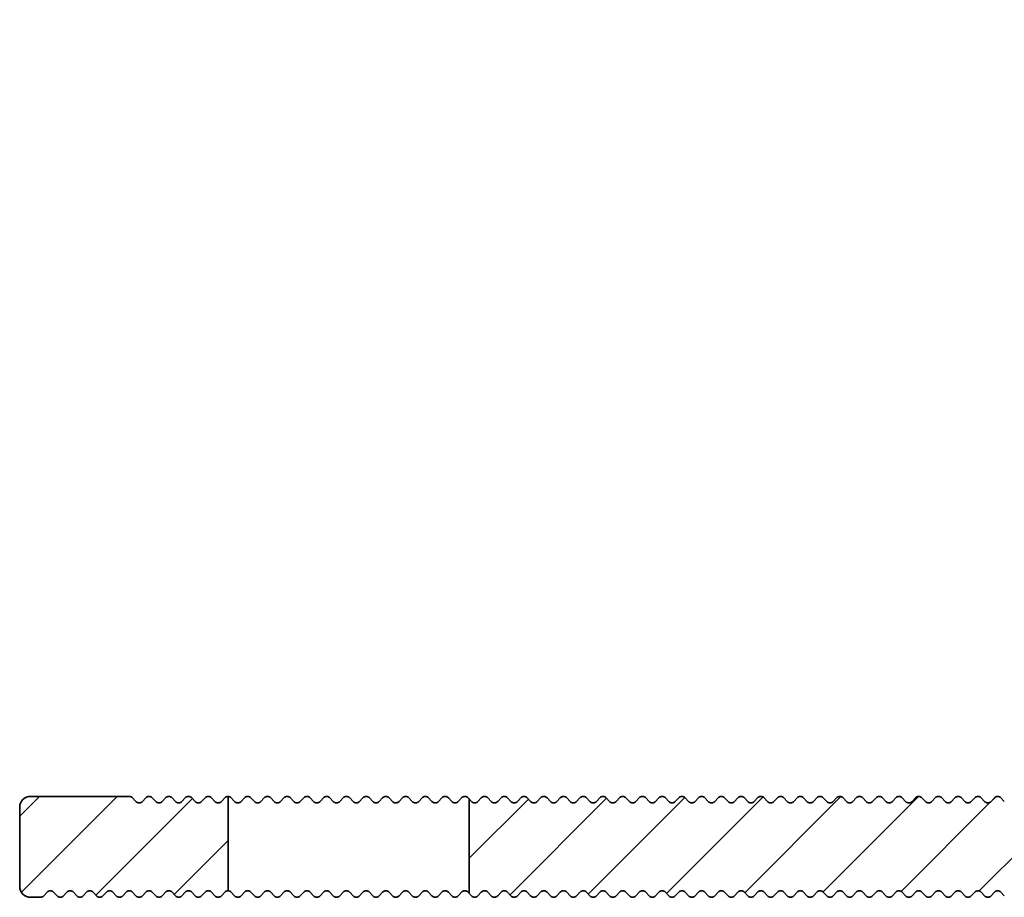
# Model space of a CAD drawing. Units: millimetres. Extents: x -234 to 592, y -60 to 940.
# Drawn here: x 82 to 127, y 260 to 300 of the extents above; entities that cross this region are included whole.
import ezdxf

# ---------------------------------------------------------------- set-up
doc = ezdxf.new("R2010")
doc.units = ezdxf.units.MM
doc.layers.add('AM_8', color=1, linetype='Continuous', lineweight=25)
doc.layers.add('GEO', color=4, linetype='Continuous', lineweight=35)

# ---------------------------------------------------------------- blocks, each defined once
blk = doc.blocks.new('FSX 75-40 - Trägerprofil')
at = {"layer": 'AM_8'}
h = blk.add_hatch(dxfattribs=at)
h.set_pattern_fill('_U', color=256, scale=2.5, angle=45, style=0, pattern_type=0)
h.set_pattern_definition([(45, (26, -256.6599), (-1.767767, 1.767767), [])])
edge = h.paths.add_edge_path()
edge.add_line((-7.165, -12.821), (-12, -12.821))
edge.add_arc((-12, -13.321), 0.5, 90, 180)
edge.add_line((-12.5, -13.321), (-12.5, -16.071))
edge.add_arc((-12, -16.071), 0.5, 180, 270)
edge.add_line((-12, -16.571), (-2.5, -16.571))
edge.add_arc((-2.5, -17.071), 0.5, 0, 90, ccw=False)
edge.add_line((-2, -17.071), (-2, -26.4))
edge.add_arc((-2.5, -26.4), 0.5, -90, 0, ccw=False)
edge.add_line((-2.5, -26.9), (-12.5, -26.9))
edge.add_arc((-12.5, -27.1), 0.2, 90, 137.6662)
edge.add_line((-12.648, -26.965), (-12.802, -27.135))
edge.add_arc((-12.95, -27), 0.2, 270, 317.6662, ccw=False)
edge.add_line((-12.95, -27.2), (-27.95, -27.2))
edge.add_arc((-27.95, -27), 0.2, 222.3338, 270, ccw=False)
edge.add_line((-28.098, -27.135), (-28.252, -26.965))
edge.add_arc((-28.4, -27.1), 0.2, 42.3338, 137.6662)
edge.add_line((-28.548, -26.965), (-28.702, -27.135))
edge.add_arc((-28.85, -27), 0.2, 222.3338, 317.6662, ccw=False)
edge.add_line((-28.998, -27.135), (-29.152, -26.965))
edge.add_arc((-29.3, -27.1), 0.2, 42.3338, 137.6662)
edge.add_line((-29.448, -26.965), (-29.602, -27.135))
edge.add_arc((-29.75, -27), 0.2, 222.3338, 317.6662, ccw=False)
edge.add_line((-29.898, -27.135), (-30.052, -26.965))
edge.add_arc((-30.2, -27.1), 0.2, 42.3338, 137.6662)
edge.add_line((-30.348, -26.965), (-30.502, -27.135))
edge.add_arc((-30.65, -27), 0.2, 222.3338, 317.6662, ccw=False)
edge.add_line((-30.798, -27.135), (-30.952, -26.965))
edge.add_arc((-31.1, -27.1), 0.2, 42.3338, 137.6662)
edge.add_line((-31.248, -26.965), (-31.402, -27.135))
edge.add_arc((-31.55, -27), 0.2, 222.3338, 317.6662, ccw=False)
edge.add_line((-31.698, -27.135), (-31.852, -26.965))
edge.add_arc((-32, -27.1), 0.2, 42.3338, 137.6662)
edge.add_line((-32.148, -26.965), (-32.302, -27.135))
edge.add_arc((-32.45, -27), 0.2, 222.3338, 317.6662, ccw=False)
edge.add_line((-32.598, -27.135), (-32.752, -26.965))
edge.add_arc((-32.9, -27.1), 0.2, 42.3338, 137.6662)
edge.add_line((-33.048, -26.965), (-33.202, -27.135))
edge.add_arc((-33.35, -27), 0.2, 222.3338, 317.6662, ccw=False)
edge.add_line((-33.498, -27.135), (-33.652, -26.965))
edge.add_arc((-33.8, -27.1), 0.2, 42.3338, 137.6662)
edge.add_line((-33.948, -26.965), (-34.102, -27.135))
edge.add_arc((-34.25, -27), 0.2, 222.3338, 317.6662, ccw=False)
edge.add_line((-34.398, -27.135), (-34.552, -26.965))
edge.add_arc((-34.7, -27.1), 0.2, 42.3338, 137.6662)
edge.add_line((-34.848, -26.965), (-35.002, -27.135))
edge.add_arc((-35.15, -27), 0.2, 222.3338, 317.6662, ccw=False)
edge.add_line((-35.298, -27.135), (-35.452, -26.965))
edge.add_arc((-35.6, -27.1), 0.2, 42.3338, 137.6662)
edge.add_line((-35.748, -26.965), (-35.902, -27.135))
edge.add_arc((-36.05, -27), 0.2, 222.3338, 317.6662, ccw=False)
edge.add_line((-36.198, -27.135), (-36.352, -26.965))
edge.add_arc((-36.5, -27.1), 0.2, 42.3338, 137.6662)
edge.add_line((-36.648, -26.965), (-36.802, -27.135))
edge.add_arc((-36.95, -27), 0.2, 222.3338, 317.6662, ccw=False)
edge.add_line((-37.098, -27.135), (-37.252, -26.965))
edge.add_arc((-37.4, -27.1), 0.2, 42.3338, 137.6662)
edge.add_line((-37.548, -26.965), (-37.702, -27.135))
edge.add_arc((-37.85, -27), 0.2, 222.3338, 317.6662, ccw=False)
edge.add_line((-37.998, -27.135), (-38.152, -26.965))
edge.add_arc((-38.3, -27.1), 0.2, 42.3338, 137.6662)
edge.add_line((-38.448, -26.965), (-38.602, -27.135))
edge.add_arc((-38.75, -27), 0.2, 222.3338, 317.6662, ccw=False)
edge.add_line((-38.898, -27.135), (-39.052, -26.965))
edge.add_arc((-39.2, -27.1), 0.2, 42.3338, 137.6662)
edge.add_line((-39.348, -26.965), (-39.502, -27.135))
edge.add_arc((-39.65, -27), 0.2, 222.3338, 317.6662, ccw=False)
edge.add_line((-39.798, -27.135), (-39.952, -26.965))
edge.add_arc((-40.1, -27.1), 0.2, 42.3338, 137.6662)
edge.add_line((-40.248, -26.965), (-40.402, -27.135))
edge.add_arc((-40.55, -27), 0.2, 222.3338, 317.6662, ccw=False)
edge.add_line((-40.698, -27.135), (-40.852, -26.965))
edge.add_arc((-41, -27.1), 0.2, 42.3338, 137.6662)
edge.add_line((-41.148, -26.965), (-41.302, -27.135))
edge.add_arc((-41.45, -27), 0.2, 222.3338, 317.6662, ccw=False)
edge.add_line((-41.598, -27.135), (-41.752, -26.965))
edge.add_arc((-41.9, -27.1), 0.2, 42.3338, 137.6662)
edge.add_line((-42.048, -26.965), (-42.202, -27.135))
edge.add_arc((-42.35, -27), 0.2, 222.3338, 317.6662, ccw=False)
edge.add_line((-42.498, -27.135), (-42.652, -26.965))
edge.add_arc((-42.8, -27.1), 0.2, 42.3338, 137.6662)
edge.add_line((-42.948, -26.965), (-43.102, -27.135))
edge.add_arc((-43.25, -27), 0.2, 222.3338, 317.6662, ccw=False)
edge.add_line((-43.398, -27.135), (-43.552, -26.965))
edge.add_arc((-43.7, -27.1), 0.2, 42.3338, 137.6662)
edge.add_line((-43.848, -26.965), (-44.002, -27.135))
edge.add_arc((-44.15, -27), 0.2, 222.3338, 317.6662, ccw=False)
edge.add_line((-44.298, -27.135), (-44.452, -26.965))
edge.add_arc((-44.6, -27.1), 0.2, 42.3338, 137.6662)
edge.add_line((-44.748, -26.965), (-44.902, -27.135))
edge.add_arc((-45.05, -27), 0.2, 222.3338, 317.6662, ccw=False)
edge.add_line((-45.198, -27.135), (-45.352, -26.965))
edge.add_arc((-45.5, -27.1), 0.2, 42.3338, 137.6662)
edge.add_line((-45.648, -26.965), (-45.802, -27.135))
edge.add_arc((-45.95, -27), 0.2, 222.3338, 317.6662, ccw=False)
edge.add_line((-46.098, -27.135), (-46.252, -26.965))
edge.add_arc((-46.4, -27.1), 0.2, 42.3338, 137.6662)
edge.add_line((-46.548, -26.965), (-46.702, -27.135))
edge.add_arc((-46.85, -27), 0.2, 222.3338, 317.6662, ccw=False)
edge.add_line((-46.998, -27.135), (-47.152, -26.965))
edge.add_arc((-47.3, -27.1), 0.2, 42.3338, 137.6662)
edge.add_line((-47.448, -26.965), (-47.602, -27.135))
edge.add_arc((-47.75, -27), 0.2, 222.3338, 317.6662, ccw=False)
edge.add_line((-47.898, -27.135), (-48.052, -26.965))
edge.add_arc((-48.2, -27.1), 0.2, 42.3338, 137.6662)
edge.add_line((-48.348, -26.965), (-48.502, -27.135))
edge.add_arc((-48.65, -27), 0.2, 222.3338, 317.6662, ccw=False)
edge.add_line((-48.798, -27.135), (-48.952, -26.965))
edge.add_arc((-49.1, -27.1), 0.2, 42.3338, 137.6662)
edge.add_line((-49.248, -26.965), (-49.402, -27.135))
edge.add_arc((-49.55, -27), 0.2, 222.3338, 317.6662, ccw=False)
edge.add_line((-49.698, -27.135), (-49.852, -26.965))
edge.add_arc((-50, -27.1), 0.2, 42.3338, 137.6662)
edge.add_line((-50.148, -26.965), (-50.302, -27.135))
edge.add_arc((-50.45, -27), 0.2, 222.3338, 317.6662, ccw=False)
edge.add_line((-50.598, -27.135), (-50.752, -26.965))
edge.add_arc((-50.9, -27.1), 0.2, 42.3338, 137.6662)
edge.add_line((-51.048, -26.965), (-51.202, -27.135))
edge.add_arc((-51.35, -27), 0.2, 222.3338, 317.6662, ccw=False)
edge.add_line((-51.498, -27.135), (-51.652, -26.965))
edge.add_arc((-51.8, -27.1), 0.2, 42.3338, 137.6662)
edge.add_line((-51.948, -26.965), (-52.102, -27.135))
edge.add_arc((-52.25, -27), 0.2, 222.3338, 317.6662, ccw=False)
edge.add_line((-52.398, -27.135), (-52.5, -27.023))
edge.add_line((-52.5, -27.023), (-52.5, -31.323))
edge.add_line((-52.5, -31.323), (-52.398, -31.435))
edge.add_arc((-52.25, -31.3), 0.2, 222.3338, 317.6662)
edge.add_line((-52.102, -31.435), (-51.948, -31.265))
edge.add_arc((-51.8, -31.4), 0.2, 42.3338, 137.6662, ccw=False)
edge.add_line((-51.652, -31.265), (-51.498, -31.435))
edge.add_arc((-51.35, -31.3), 0.2, 222.3338, 317.6662)
edge.add_line((-51.202, -31.435), (-51.048, -31.265))
edge.add_arc((-50.9, -31.4), 0.2, 42.3338, 137.6662, ccw=False)
edge.add_line((-50.752, -31.265), (-50.598, -31.435))
edge.add_arc((-50.45, -31.3), 0.2, 222.3338, 317.6662)
edge.add_line((-50.302, -31.435), (-50.148, -31.265))
edge.add_arc((-50, -31.4), 0.2, 42.3338, 137.6662, ccw=False)
edge.add_line((-49.852, -31.265), (-49.698, -31.435))
edge.add_arc((-49.55, -31.3), 0.2, 222.3338, 317.6662)
edge.add_line((-49.402, -31.435), (-49.248, -31.265))
edge.add_arc((-49.1, -31.4), 0.2, 42.3338, 137.6662, ccw=False)
edge.add_line((-48.952, -31.265), (-48.798, -31.435))
edge.add_arc((-48.65, -31.3), 0.2, 222.3338, 317.6662)
edge.add_line((-48.502, -31.435), (-48.348, -31.265))
edge.add_arc((-48.2, -31.4), 0.2, 42.3338, 137.6662, ccw=False)
edge.add_line((-48.052, -31.265), (-47.898, -31.435))
edge.add_arc((-47.75, -31.3), 0.2, 222.3338, 317.6662)
edge.add_line((-47.602, -31.435), (-47.448, -31.265))
edge.add_arc((-47.3, -31.4), 0.2, 42.3338, 137.6662, ccw=False)
edge.add_line((-47.152, -31.265), (-46.998, -31.435))
edge.add_arc((-46.85, -31.3), 0.2, 222.3338, 317.6662)
edge.add_line((-46.702, -31.435), (-46.548, -31.265))
edge.add_arc((-46.4, -31.4), 0.2, 42.3338, 137.6662, ccw=False)
edge.add_line((-46.252, -31.265), (-46.098, -31.435))
edge.add_arc((-45.95, -31.3), 0.2, 222.3338, 317.6662)
edge.add_line((-45.802, -31.435), (-45.648, -31.265))
edge.add_arc((-45.5, -31.4), 0.2, 42.3338, 137.6662, ccw=False)
edge.add_line((-45.352, -31.265), (-45.198, -31.435))
edge.add_arc((-45.05, -31.3), 0.2, 222.3338, 317.6662)
edge.add_line((-44.902, -31.435), (-44.748, -31.265))
edge.add_arc((-44.6, -31.4), 0.2, 42.3338, 137.6662, ccw=False)
edge.add_line((-44.452, -31.265), (-44.298, -31.435))
edge.add_arc((-44.15, -31.3), 0.2, 222.3338, 317.6662)
edge.add_line((-44.002, -31.435), (-43.848, -31.265))
edge.add_arc((-43.7, -31.4), 0.2, 42.3338, 137.6662, ccw=False)
edge.add_line((-43.552, -31.265), (-43.398, -31.435))
edge.add_arc((-43.25, -31.3), 0.2, 222.3338, 317.6662)
edge.add_line((-43.102, -31.435), (-42.948, -31.265))
edge.add_arc((-42.8, -31.4), 0.2, 42.3338, 137.6662, ccw=False)
edge.add_line((-42.652, -31.265), (-42.498, -31.435))
edge.add_arc((-42.35, -31.3), 0.2, 222.3338, 317.6662)
edge.add_line((-42.202, -31.435), (-42.048, -31.265))
edge.add_arc((-41.9, -31.4), 0.2, 42.3338, 137.6662, ccw=False)
edge.add_line((-41.752, -31.265), (-41.598, -31.435))
edge.add_arc((-41.45, -31.3), 0.2, 222.3338, 317.6662)
edge.add_line((-41.302, -31.435), (-41.148, -31.265))
edge.add_arc((-41, -31.4), 0.2, 42.3338, 137.6662, ccw=False)
edge.add_line((-40.852, -31.265), (-40.698, -31.435))
edge.add_arc((-40.55, -31.3), 0.2, 222.3338, 317.6662)
edge.add_line((-40.402, -31.435), (-40.248, -31.265))
edge.add_arc((-40.1, -31.4), 0.2, 42.3338, 137.6662, ccw=False)
edge.add_line((-39.952, -31.265), (-39.798, -31.435))
edge.add_arc((-39.65, -31.3), 0.2, 222.3338, 317.6662)
edge.add_line((-39.502, -31.435), (-39.348, -31.265))
edge.add_arc((-39.2, -31.4), 0.2, 42.3338, 137.6662, ccw=False)
edge.add_line((-39.052, -31.265), (-38.898, -31.435))
edge.add_arc((-38.75, -31.3), 0.2, 222.3338, 317.6662)
edge.add_line((-38.602, -31.435), (-38.448, -31.265))
edge.add_arc((-38.3, -31.4), 0.2, 42.3338, 137.6662, ccw=False)
edge.add_line((-38.152, -31.265), (-37.998, -31.435))
edge.add_arc((-37.85, -31.3), 0.2, 222.3338, 317.6662)
edge.add_line((-37.702, -31.435), (-37.548, -31.265))
edge.add_arc((-37.4, -31.4), 0.2, 42.3338, 137.6662, ccw=False)
edge.add_line((-37.252, -31.265), (-37.098, -31.435))
edge.add_arc((-36.95, -31.3), 0.2, 222.3338, 317.6662)
edge.add_line((-36.802, -31.435), (-36.648, -31.265))
edge.add_arc((-36.5, -31.4), 0.2, 42.3338, 137.6662, ccw=False)
edge.add_line((-36.352, -31.265), (-36.198, -31.435))
edge.add_arc((-36.05, -31.3), 0.2, 222.3338, 317.6662)
edge.add_line((-35.902, -31.435), (-35.748, -31.265))
edge.add_arc((-35.6, -31.4), 0.2, 42.3338, 137.6662, ccw=False)
edge.add_line((-35.452, -31.265), (-35.298, -31.435))
edge.add_arc((-35.15, -31.3), 0.2, 222.3338, 317.6662)
edge.add_line((-35.002, -31.435), (-34.848, -31.265))
edge.add_arc((-34.7, -31.4), 0.2, 42.3338, 137.6662, ccw=False)
edge.add_line((-34.552, -31.265), (-34.398, -31.435))
edge.add_arc((-34.25, -31.3), 0.2, 222.3338, 317.6662)
edge.add_line((-34.102, -31.435), (-33.948, -31.265))
edge.add_arc((-33.8, -31.4), 0.2, 42.3338, 137.6662, ccw=False)
edge.add_line((-33.652, -31.265), (-33.498, -31.435))
edge.add_arc((-33.35, -31.3), 0.2, 222.3338, 317.6662)
edge.add_line((-33.202, -31.435), (-33.048, -31.265))
edge.add_arc((-32.9, -31.4), 0.2, 42.3338, 137.6662, ccw=False)
edge.add_line((-32.752, -31.265), (-32.598, -31.435))
edge.add_arc((-32.45, -31.3), 0.2, 222.3338, 317.6662)
edge.add_line((-32.302, -31.435), (-32.148, -31.265))
edge.add_arc((-32, -31.4), 0.2, 42.3338, 137.6662, ccw=False)
edge.add_line((-31.852, -31.265), (-31.698, -31.435))
edge.add_arc((-31.55, -31.3), 0.2, 222.3338, 317.6662)
edge.add_line((-31.402, -31.435), (-31.248, -31.265))
edge.add_arc((-31.1, -31.4), 0.2, 42.3338, 137.6662, ccw=False)
edge.add_line((-30.952, -31.265), (-30.798, -31.435))
edge.add_arc((-30.65, -31.3), 0.2, 222.3338, 317.6662)
edge.add_line((-30.502, -31.435), (-30.348, -31.265))
edge.add_arc((-30.2, -31.4), 0.2, 42.3338, 137.6662, ccw=False)
edge.add_line((-30.052, -31.265), (-29.898, -31.435))
edge.add_arc((-29.75, -31.3), 0.2, 222.3338, 317.6662)
edge.add_line((-29.602, -31.435), (-29.448, -31.265))
edge.add_arc((-29.3, -31.4), 0.2, 42.3338, 137.6662, ccw=False)
edge.add_line((-29.152, -31.265), (-28.998, -31.435))
edge.add_arc((-28.85, -31.3), 0.2, 222.3338, 317.6662)
edge.add_line((-28.702, -31.435), (-28.548, -31.265))
edge.add_arc((-28.4, -31.4), 0.2, 42.3338, 137.6662, ccw=False)
edge.add_line((-28.252, -31.265), (-28.098, -31.435))
edge.add_arc((-27.95, -31.3), 0.2, 222.3338, 317.6662)
edge.add_line((-27.802, -31.435), (-27.648, -31.265))
edge.add_arc((-27.5, -31.4), 0.2, 42.3338, 137.6662, ccw=False)
edge.add_line((-27.352, -31.265), (-27.198, -31.435))
edge.add_arc((-27.05, -31.3), 0.2, 222.3338, 317.6662)
edge.add_line((-26.902, -31.435), (-26.748, -31.265))
edge.add_arc((-26.6, -31.4), 0.2, 42.3338, 137.6662, ccw=False)
edge.add_line((-26.452, -31.265), (-26.298, -31.435))
edge.add_arc((-26.15, -31.3), 0.2, 222.3338, 317.6662)
edge.add_line((-26.002, -31.435), (-25.848, -31.265))
edge.add_arc((-25.7, -31.4), 0.2, 42.3338, 137.6662, ccw=False)
edge.add_line((-25.552, -31.265), (-25.398, -31.435))
edge.add_arc((-25.25, -31.3), 0.2, 222.3338, 317.6662)
edge.add_line((-25.102, -31.435), (-24.948, -31.265))
edge.add_arc((-24.8, -31.4), 0.2, 42.3338, 137.6662, ccw=False)
edge.add_line((-24.652, -31.265), (-24.498, -31.435))
edge.add_arc((-24.35, -31.3), 0.2, 222.3338, 317.6662)
edge.add_line((-24.202, -31.435), (-24.048, -31.265))
edge.add_arc((-23.9, -31.4), 0.2, 42.3338, 137.6662, ccw=False)
edge.add_line((-23.752, -31.265), (-23.598, -31.435))
edge.add_arc((-23.45, -31.3), 0.2, 222.3338, 317.6662)
edge.add_line((-23.302, -31.435), (-23.148, -31.265))
edge.add_arc((-23, -31.4), 0.2, 42.3338, 137.6662, ccw=False)
edge.add_line((-22.852, -31.265), (-22.698, -31.435))
edge.add_arc((-22.55, -31.3), 0.2, 222.3338, 317.6662)
edge.add_line((-22.402, -31.435), (-22.248, -31.265))
edge.add_arc((-22.1, -31.4), 0.2, 42.3338, 137.6662, ccw=False)
edge.add_line((-21.952, -31.265), (-21.798, -31.435))
edge.add_arc((-21.65, -31.3), 0.2, 222.3338, 317.6662)
edge.add_line((-21.502, -31.435), (-21.348, -31.265))
edge.add_arc((-21.2, -31.4), 0.2, 42.3338, 137.6662, ccw=False)
edge.add_line((-21.052, -31.265), (-20.898, -31.435))
edge.add_arc((-20.75, -31.3), 0.2, 222.3338, 317.6662)
edge.add_line((-20.602, -31.435), (-20.448, -31.265))
edge.add_arc((-20.3, -31.4), 0.2, 42.3338, 137.6662, ccw=False)
edge.add_line((-20.152, -31.265), (-19.998, -31.435))
edge.add_arc((-19.85, -31.3), 0.2, 222.3338, 317.6662)
edge.add_line((-19.702, -31.435), (-19.548, -31.265))
edge.add_arc((-19.4, -31.4), 0.2, 42.3338, 137.6662, ccw=False)
edge.add_line((-19.252, -31.265), (-19.098, -31.435))
edge.add_arc((-18.95, -31.3), 0.2, 222.3338, 317.6662)
edge.add_line((-18.802, -31.435), (-18.648, -31.265))
edge.add_arc((-18.5, -31.4), 0.2, 42.3338, 137.6662, ccw=False)
edge.add_line((-18.352, -31.265), (-18.198, -31.435))
edge.add_arc((-18.05, -31.3), 0.2, 222.3338, 317.6662)
edge.add_line((-17.902, -31.435), (-17.748, -31.265))
edge.add_arc((-17.6, -31.4), 0.2, 42.3338, 137.6662, ccw=False)
edge.add_line((-17.452, -31.265), (-17.298, -31.435))
edge.add_arc((-17.15, -31.3), 0.2, 222.3338, 317.6662)
edge.add_line((-17.002, -31.435), (-16.848, -31.265))
edge.add_arc((-16.7, -31.4), 0.2, 42.3338, 137.6662, ccw=False)
edge.add_line((-16.552, -31.265), (-16.398, -31.435))
edge.add_arc((-16.25, -31.3), 0.2, 222.3338, 317.6662)
edge.add_line((-16.102, -31.435), (-15.948, -31.265))
edge.add_arc((-15.8, -31.4), 0.2, 42.3338, 137.6662, ccw=False)
edge.add_line((-15.652, -31.265), (-15.498, -31.435))
edge.add_arc((-15.35, -31.3), 0.2, 222.3338, 317.6662)
edge.add_line((-15.202, -31.435), (-15.048, -31.265))
edge.add_arc((-14.9, -31.4), 0.2, 42.3338, 137.6662, ccw=False)
edge.add_line((-14.752, -31.265), (-14.598, -31.435))
edge.add_arc((-14.45, -31.3), 0.2, 222.3338, 317.6662)
edge.add_line((-14.302, -31.435), (-14.148, -31.265))
edge.add_arc((-14, -31.4), 0.2, 42.3338, 137.6662, ccw=False)
edge.add_line((-13.852, -31.265), (-13.698, -31.435))
edge.add_arc((-13.55, -31.3), 0.2, 222.3338, 317.6662)
edge.add_line((-13.402, -31.435), (-13.248, -31.265))
edge.add_arc((-13.1, -31.4), 0.2, 42.3338, 137.6662, ccw=False)
edge.add_line((-12.952, -31.265), (-12.798, -31.435))
edge.add_arc((-12.65, -31.3), 0.2, 222.3338, 317.6662)
edge.add_line((-12.502, -31.435), (-12.348, -31.265))
edge.add_arc((-12.2, -31.4), 0.2, 42.3338, 137.6662, ccw=False)
edge.add_line((-12.052, -31.265), (-11.898, -31.435))
edge.add_arc((-11.75, -31.3), 0.2, 222.3338, 317.6662)
edge.add_line((-11.602, -31.435), (-11.448, -31.265))
edge.add_arc((-11.3, -31.4), 0.2, 42.3338, 137.6662, ccw=False)
edge.add_line((-11.152, -31.265), (-10.998, -31.435))
edge.add_arc((-10.85, -31.3), 0.2, 222.3338, 317.6662)
edge.add_line((-10.702, -31.435), (-10.548, -31.265))
edge.add_arc((-10.4, -31.4), 0.2, 42.3338, 137.6662, ccw=False)
edge.add_line((-10.252, -31.265), (-10.098, -31.435))
edge.add_arc((-9.95, -31.3), 0.2, 222.3338, 317.6662)
edge.add_line((-9.802, -31.435), (-9.648, -31.265))
edge.add_arc((-9.5, -31.4), 0.2, 42.3338, 137.6662, ccw=False)
edge.add_line((-9.352, -31.265), (-9.198, -31.435))
edge.add_arc((-9.05, -31.3), 0.2, 222.3338, 317.6662)
edge.add_line((-8.902, -31.435), (-8.748, -31.265))
edge.add_arc((-8.6, -31.4), 0.2, 42.3338, 137.6662, ccw=False)
edge.add_line((-8.452, -31.265), (-8.298, -31.435))
edge.add_arc((-8.15, -31.3), 0.2, 222.3338, 317.6662)
edge.add_line((-8.002, -31.435), (-7.848, -31.265))
edge.add_arc((-7.7, -31.4), 0.2, 42.3338, 137.6662, ccw=False)
edge.add_line((-7.552, -31.265), (-7.398, -31.435))
edge.add_arc((-7.25, -31.3), 0.2, 222.3338, 317.6662)
edge.add_line((-7.102, -31.435), (-6.948, -31.265))
edge.add_arc((-6.8, -31.4), 0.2, 42.3338, 137.6662, ccw=False)
edge.add_line((-6.652, -31.265), (-6.498, -31.435))
edge.add_arc((-6.35, -31.3), 0.2, 222.3338, 317.6662)
edge.add_line((-6.202, -31.435), (-6.048, -31.265))
edge.add_arc((-5.9, -31.4), 0.2, 42.3338, 137.6662, ccw=False)
edge.add_line((-5.752, -31.265), (-5.598, -31.435))
edge.add_arc((-5.45, -31.3), 0.2, 222.3338, 317.6662)
edge.add_line((-5.302, -31.435), (-5.148, -31.265))
edge.add_arc((-5, -31.4), 0.2, 42.3338, 137.6662, ccw=False)
edge.add_line((-4.852, -31.265), (-4.698, -31.435))
edge.add_arc((-4.55, -31.3), 0.2, 222.3338, 317.6662)
edge.add_line((-4.402, -31.435), (-4.248, -31.265))
edge.add_arc((-4.1, -31.4), 0.2, 42.3338, 137.6662, ccw=False)
edge.add_line((-3.952, -31.265), (-3.798, -31.435))
edge.add_arc((-3.65, -31.3), 0.2, 222.3338, 317.6662)
edge.add_line((-3.502, -31.435), (-3.348, -31.265))
edge.add_arc((-3.2, -31.4), 0.2, 42.3338, 137.6662, ccw=False)
edge.add_line((-3.052, -31.265), (-2.898, -31.435))
edge.add_arc((-2.75, -31.3), 0.2, 222.3338, 317.6662)
edge.add_line((-2.602, -31.435), (-2.448, -31.265))
edge.add_arc((-2.3, -31.4), 0.2, 42.3338, 137.6662, ccw=False)
edge.add_line((-2.152, -31.265), (-1.998, -31.435))
edge.add_arc((-1.85, -31.3), 0.2, 222.3338, 317.6662)
edge.add_line((-1.702, -31.435), (-1.548, -31.265))
edge.add_arc((-1.4, -31.4), 0.2, 42.3338, 137.6662, ccw=False)
edge.add_line((-1.252, -31.265), (-1.098, -31.435))
edge.add_arc((-0.95, -31.3), 0.2, 222.3338, 317.6662)
edge.add_line((-0.802, -31.435), (-0.648, -31.265))
edge.add_arc((-0.5, -31.4), 0.2, 42.3338, 137.6662, ccw=False)
edge.add_line((-0.352, -31.265), (-0.198, -31.435))
edge.add_arc((-0.05, -31.3), 0.2, 222.3338, 317.6662)
edge.add_line((0.098, -31.435), (0.252, -31.265))
edge.add_arc((0.4, -31.4), 0.2, 42.3338, 137.6662, ccw=False)
edge.add_line((0.548, -31.265), (0.702, -31.435))
edge.add_arc((0.85, -31.3), 0.2, 222.3338, 270)
edge.add_line((0.85, -31.5), (1.5, -31.5))
edge.add_arc((1.5, -31), 0.5, 270, 360)
edge.add_line((2, -31), (2, -0.5))
edge.add_arc((2.5, -0.5), 0.5, 90, 180, ccw=False)
edge.add_line((2.5, 0), (3.464, 0))
edge.add_arc((3.464, 0.5), 0.5, 270, 368.2132)
edge.add_arc((0, 0), 4, 8.2132, 198.6206)
edge.add_arc((-4.264, -1.437), 0.5, -65, 18.6206, ccw=False)
edge.add_line((-4.053, -1.89), (-7.236, -3.374))
edge.add_arc((-7.448, -2.921), 0.5, 201.4167, 295, ccw=False)
edge.add_arc((0, 0), 8.5, 162.8034, 201.4167, ccw=False)
edge.add_arc((-8.407, 2.602), 0.3, 342.8034, 470.6323)
edge.add_arc((-8.935, 4.006), 1.2, 152.9269, 290.6323, ccw=False)
edge.add_line((-10.004, 4.552), (-9.549, 5.442))
edge.add_arc((-8.48, 4.896), 1.2, 15.2216, 152.9269, ccw=False)
edge.add_arc((-7.033, 5.29), 0.3, 195.2216, 323.0505)
edge.add_arc((0, 0), 8.5, 120, 143.0505, ccw=False)
edge.add_arc((-4.5, 7.794), 0.5, 300, 360)
edge.add_line((-4, 7.794), (-4, 8))
edge.add_arc((-4.5, 8), 0.5, 0, 90)
edge.add_line((-4.5, 8.5), (-12, 8.5))
edge.add_arc((-12, 8), 0.5, 90, 180)
edge.add_line((-12.5, 8), (-12.5, -7.821))
edge.add_arc((-12, -7.821), 0.5, 180, 270)
edge.add_line((-12, -8.321), (-7.165, -8.321))
edge.add_arc((-7.165, -7.821), 0.5, 270, 308.2132)
edge.add_arc((-5, -10.571), 3, -128.2132, 128.2132, ccw=False)
edge.add_arc((-7.165, -13.321), 0.5, 51.7868, 90)
h = blk.add_hatch(dxfattribs=at)
h.set_pattern_fill('_U', color=256, scale=2.5, angle=45, style=0, pattern_type=0)
h.set_pattern_definition([(45, (26, -209.5), (-1.767767, 1.767767), [])])
edge = h.paths.add_edge_path()
edge.add_arc((-65.3, -27.1), 0.2, 402.3338, 497.6662, ccw=False)
edge.add_line((-65.152, -26.965), (-64.998, -27.135))
edge.add_arc((-64.85, -27), 0.2, 222.3338, 317.6662)
edge.add_line((-64.702, -27.135), (-64.548, -26.965))
edge.add_arc((-64.4, -27.1), 0.2, 402.3338, 497.6662, ccw=False)
edge.add_line((-64.252, -26.965), (-64.098, -27.135))
edge.add_arc((-63.95, -27), 0.2, 222.3338, 317.6662)
edge.add_line((-63.802, -27.135), (-63.648, -26.965))
edge.add_arc((-63.5, -27.1), 0.2, 450, 497.6662, ccw=False)
edge.add_line((-63.5, -26.9), (-63.5, -31.2))
edge.add_arc((-63.5, -31.4), 0.2, 450, 497.6662)
edge.add_line((-63.648, -31.265), (-63.802, -31.435))
edge.add_arc((-63.95, -31.3), 0.2, 222.3338, 317.6662, ccw=False)
edge.add_line((-64.098, -31.435), (-64.252, -31.265))
edge.add_arc((-64.4, -31.4), 0.2, 402.3338, 497.6662)
edge.add_line((-64.548, -31.265), (-64.702, -31.435))
edge.add_arc((-64.85, -31.3), 0.2, 222.3338, 317.6662, ccw=False)
edge.add_line((-64.998, -31.435), (-65.152, -31.265))
edge.add_arc((-65.3, -31.4), 0.2, 402.3338, 497.6662)
edge.add_line((-65.448, -31.265), (-65.602, -31.435))
edge.add_arc((-65.75, -31.3), 0.2, 222.3338, 317.6662, ccw=False)
edge.add_line((-65.898, -31.435), (-66.052, -31.265))
edge.add_arc((-66.2, -31.4), 0.2, 402.3338, 497.6662)
edge.add_line((-66.348, -31.265), (-66.502, -31.435))
edge.add_arc((-66.65, -31.3), 0.2, 222.3338, 317.6662, ccw=False)
edge.add_line((-66.798, -31.435), (-66.952, -31.265))
edge.add_arc((-67.1, -31.4), 0.2, 402.3338, 497.6662)
edge.add_line((-67.248, -31.265), (-67.402, -31.435))
edge.add_arc((-67.55, -31.3), 0.2, 222.3338, 317.6662, ccw=False)
edge.add_line((-67.698, -31.435), (-67.852, -31.265))
edge.add_arc((-68, -31.4), 0.2, 402.3338, 497.6662)
edge.add_line((-68.148, -31.265), (-68.302, -31.435))
edge.add_arc((-68.45, -31.3), 0.2, 222.3338, 317.6662, ccw=False)
edge.add_line((-68.598, -31.435), (-68.752, -31.265))
edge.add_arc((-68.9, -31.4), 0.2, 402.3338, 497.6662)
edge.add_line((-69.048, -31.265), (-69.202, -31.435))
edge.add_arc((-69.35, -31.3), 0.2, 222.3338, 317.6662, ccw=False)
edge.add_line((-69.498, -31.435), (-69.652, -31.265))
edge.add_arc((-69.8, -31.4), 0.2, 402.3338, 497.6662)
edge.add_line((-69.948, -31.265), (-70.102, -31.435))
edge.add_arc((-70.25, -31.3), 0.2, 222.3338, 317.6662, ccw=False)
edge.add_line((-70.398, -31.435), (-70.552, -31.265))
edge.add_arc((-70.7, -31.4), 0.2, 402.3338, 497.6662)
edge.add_line((-70.848, -31.265), (-71.002, -31.435))
edge.add_arc((-71.15, -31.3), 0.2, 222.3338, 317.6662, ccw=False)
edge.add_line((-71.298, -31.435), (-71.452, -31.265))
edge.add_arc((-71.6, -31.4), 0.2, 402.3338, 497.6662)
edge.add_line((-71.748, -31.265), (-71.902, -31.435))
edge.add_arc((-72.05, -31.3), 0.2, 270, 317.6662, ccw=False)
edge.add_line((-72.05, -31.5), (-72.5, -31.5))
edge.add_arc((-72.5, -31), 0.5, 180, 270, ccw=False)
edge.add_line((-73, -31), (-73, -27.4))
edge.add_arc((-72.5, -27.4), 0.5, 450, 540, ccw=False)
edge.add_line((-72.5, -26.9), (-68, -26.9))
edge.add_arc((-68, -27.1), 0.2, 402.3338, 450, ccw=False)
edge.add_line((-67.852, -26.965), (-67.698, -27.135))
edge.add_arc((-67.55, -27), 0.2, 222.3338, 317.6662)
edge.add_line((-67.402, -27.135), (-67.248, -26.965))
edge.add_arc((-67.1, -27.1), 0.2, 402.3338, 497.6662, ccw=False)
edge.add_line((-66.952, -26.965), (-66.798, -27.135))
edge.add_arc((-66.65, -27), 0.2, 222.3338, 317.6662)
edge.add_line((-66.502, -27.135), (-66.348, -26.965))
edge.add_arc((-66.2, -27.1), 0.2, 402.3338, 497.6662, ccw=False)
edge.add_line((-66.052, -26.965), (-65.898, -27.135))
edge.add_arc((-65.75, -27), 0.2, 222.3338, 317.6662)
edge.add_line((-65.602, -27.135), (-65.448, -26.965))
at = {"layer": 'GEO'}
for p, q in [((-72.5, -26.9), (-68, -26.9)), ((-63.5, -31.2), (-63.5, -26.9)), ((-67.852, -26.965), (-67.698, -27.135)), ((-67.402, -27.135), (-67.248, -26.965)), ((-66.952, -26.965), (-66.798, -27.135)), ((-66.502, -27.135), (-66.348, -26.965)), ((-66.052, -26.965), (-65.898, -27.135)), ((-65.602, -27.135), (-65.448, -26.965)), ((-65.152, -26.965), (-64.998, -27.135)), ((-64.702, -27.135), (-64.548, -26.965)), ((-64.252, -26.965), (-64.098, -27.135)), ((-63.802, -27.135), (-63.648, -26.965)), ((-63.352, -26.965), (-63.198, -27.135)), ((-62.902, -27.135), (-62.748, -26.965)), ((-62.452, -26.965), (-62.298, -27.135)), ((-62.002, -27.135), (-61.848, -26.965)), ((-61.552, -26.965), (-61.398, -27.135)), ((-61.102, -27.135), (-60.948, -26.965)), ((-60.652, -26.965), (-60.498, -27.135)), ((-60.202, -27.135), (-60.048, -26.965)), ((-59.752, -26.965), (-59.598, -27.135)), ((-59.302, -27.135), (-59.148, -26.965)), ((-58.852, -26.965), (-58.698, -27.135)), ((-58.402, -27.135), (-58.248, -26.965)), ((-57.952, -26.965), (-57.798, -27.135)), ((-57.502, -27.135), (-57.348, -26.965)), ((-57.052, -26.965), (-56.898, -27.135)), ((-56.602, -27.135), (-56.448, -26.965)), ((-56.152, -26.965), (-55.998, -27.135)), ((-55.702, -27.135), (-55.548, -26.965)), ((-55.252, -26.965), (-55.098, -27.135)), ((-54.802, -27.135), (-54.648, -26.965)), ((-54.352, -26.965), (-54.198, -27.135)), ((-53.902, -27.135), (-53.748, -26.965)), ((-53.452, -26.965), (-53.298, -27.135)), ((-53.002, -27.135), (-52.848, -26.965)), ((-52.552, -26.965), (-52.398, -27.135)), ((-52.5, -31.323), (-52.5, -27.023)), ((-52.102, -27.135), (-51.948, -26.965)), ((-51.652, -26.965), (-51.498, -27.135)), ((-51.202, -27.135), (-51.048, -26.965)), ((-50.752, -26.965), (-50.598, -27.135)), ((-50.302, -27.135), (-50.148, -26.965)), ((-49.852, -26.965), (-49.698, -27.135)), ((-49.402, -27.135), (-49.248, -26.965)), ((-48.952, -26.965), (-48.798, -27.135)), ((-48.502, -27.135), (-48.348, -26.965)), ((-47.898, -27.135), (-48.052, -26.965)), ((-47.448, -26.965), (-47.602, -27.135)), ((-46.998, -27.135), (-47.152, -26.965)), ((-46.548, -26.965), (-46.702, -27.135)), ((-46.098, -27.135), (-46.252, -26.965)), ((-45.648, -26.965), (-45.802, -27.135)), ((-45.198, -27.135), (-45.352, -26.965)), ((-44.748, -26.965), (-44.902, -27.135)), ((-44.298, -27.135), (-44.452, -26.965)), ((-43.848, -26.965), (-44.002, -27.135)), ((-43.398, -27.135), (-43.552, -26.965)), ((-42.948, -26.965), (-43.102, -27.135)), ((-42.498, -27.135), (-42.652, -26.965)), ((-42.048, -26.965), (-42.202, -27.135)), ((-41.598, -27.135), (-41.752, -26.965)), ((-41.302, -27.135), (-41.148, -26.965)), ((-40.852, -26.965), (-40.698, -27.135)), ((-40.402, -27.135), (-40.248, -26.965)), ((-39.952, -26.965), (-39.798, -27.135)), ((-39.502, -27.135), (-39.348, -26.965)), ((-39.052, -26.965), (-38.898, -27.135)), ((-38.602, -27.135), (-38.448, -26.965)), ((-38.152, -26.965), (-37.998, -27.135)), ((-37.702, -27.135), (-37.548, -26.965)), ((-37.252, -26.965), (-37.098, -27.135)), ((-36.802, -27.135), (-36.648, -26.965)), ((-36.352, -26.965), (-36.198, -27.135)), ((-35.902, -27.135), (-35.748, -26.965)), ((-35.452, -26.965), (-35.298, -27.135)), ((-35.002, -27.135), (-34.848, -26.965)), ((-34.552, -26.965), (-34.398, -27.135)), ((-34.102, -27.135), (-33.948, -26.965)), ((-33.652, -26.965), (-33.498, -27.135)), ((-33.202, -27.135), (-33.048, -26.965)), ((-32.752, -26.965), (-32.598, -27.135)), ((-32.302, -27.135), (-32.148, -26.965)), ((-31.852, -26.965), (-31.698, -27.135)), ((-31.402, -27.135), (-31.248, -26.965)), ((-30.952, -26.965), (-30.798, -27.135)), ((-30.502, -27.135), (-30.348, -26.965)), ((-30.052, -26.965), (-29.898, -27.135)), ((-29.602, -27.135), (-29.448, -26.965)), ((-29.152, -26.965), (-28.998, -27.135)), ((-28.702, -27.135), (-28.548, -26.965)), ((-28.252, -26.965), (-28.098, -27.135)), ((-73, -31), (-73, -27.4)), ((-71.748, -31.265), (-71.902, -31.435)), ((-71.298, -31.435), (-71.452, -31.265)), ((-70.848, -31.265), (-71.002, -31.435)), ((-70.398, -31.435), (-70.552, -31.265)), ((-69.948, -31.265), (-70.102, -31.435)), ((-69.498, -31.435), (-69.652, -31.265)), ((-69.048, -31.265), (-69.202, -31.435)), ((-68.598, -31.435), (-68.752, -31.265)), ((-68.148, -31.265), (-68.302, -31.435)), ((-67.698, -31.435), (-67.852, -31.265)), ((-67.248, -31.265), (-67.402, -31.435)), ((-66.798, -31.435), (-66.952, -31.265)), ((-66.348, -31.265), (-66.502, -31.435)), ((-65.898, -31.435), (-66.052, -31.265)), ((-65.448, -31.265), (-65.602, -31.435)), ((-64.998, -31.435), (-65.152, -31.265)), ((-64.548, -31.265), (-64.702, -31.435)), ((-64.098, -31.435), (-64.252, -31.265)), ((-63.648, -31.265), (-63.802, -31.435)), ((-63.198, -31.435), (-63.352, -31.265)), ((-62.748, -31.265), (-62.902, -31.435)), ((-62.298, -31.435), (-62.452, -31.265)), ((-61.848, -31.265), (-62.002, -31.435)), ((-61.398, -31.435), (-61.552, -31.265)), ((-60.948, -31.265), (-61.102, -31.435)), ((-60.498, -31.435), (-60.652, -31.265)), ((-60.048, -31.265), (-60.202, -31.435)), ((-59.598, -31.435), (-59.752, -31.265)), ((-59.148, -31.265), (-59.302, -31.435)), ((-58.698, -31.435), (-58.852, -31.265)), ((-58.248, -31.265), (-58.402, -31.435)), ((-57.798, -31.435), (-57.952, -31.265)), ((-57.348, -31.265), (-57.502, -31.435)), ((-56.898, -31.435), (-57.052, -31.265)), ((-56.448, -31.265), (-56.602, -31.435)), ((-55.998, -31.435), (-56.152, -31.265)), ((-55.548, -31.265), (-55.702, -31.435)), ((-55.098, -31.435), (-55.252, -31.265)), ((-54.648, -31.265), (-54.802, -31.435)), ((-54.198, -31.435), (-54.352, -31.265)), ((-53.748, -31.265), (-53.902, -31.435)), ((-53.298, -31.435), (-53.452, -31.265)), ((-52.848, -31.265), (-53.002, -31.435)), ((-52.398, -31.435), (-52.552, -31.265)), ((-51.948, -31.265), (-52.102, -31.435)), ((-51.498, -31.435), (-51.652, -31.265)), ((-51.048, -31.265), (-51.202, -31.435)), ((-50.598, -31.435), (-50.752, -31.265)), ((-50.148, -31.265), (-50.302, -31.435)), ((-49.698, -31.435), (-49.852, -31.265)), ((-49.248, -31.265), (-49.402, -31.435)), ((-48.798, -31.435), (-48.952, -31.265)), ((-48.348, -31.265), (-48.502, -31.435)), ((-47.898, -31.435), (-48.052, -31.265)), ((-47.448, -31.265), (-47.602, -31.435)), ((-46.998, -31.435), (-47.152, -31.265)), ((-46.548, -31.265), (-46.702, -31.435)), ((-46.098, -31.435), (-46.252, -31.265)), ((-45.648, -31.265), (-45.802, -31.435)), ((-45.198, -31.435), (-45.352, -31.265)), ((-44.748, -31.265), (-44.902, -31.435)), ((-44.298, -31.435), (-44.452, -31.265)), ((-43.848, -31.265), (-44.002, -31.435)), ((-43.398, -31.435), (-43.552, -31.265)), ((-42.948, -31.265), (-43.102, -31.435)), ((-42.498, -31.435), (-42.652, -31.265)), ((-42.048, -31.265), (-42.202, -31.435)), ((-41.598, -31.435), (-41.752, -31.265)), ((-41.148, -31.265), (-41.302, -31.435)), ((-40.698, -31.435), (-40.852, -31.265)), ((-40.248, -31.265), (-40.402, -31.435)), ((-39.798, -31.435), (-39.952, -31.265)), ((-39.348, -31.265), (-39.502, -31.435)), ((-38.898, -31.435), (-39.052, -31.265)), ((-38.448, -31.265), (-38.602, -31.435)), ((-37.998, -31.435), (-38.152, -31.265)), ((-37.548, -31.265), (-37.702, -31.435)), ((-37.098, -31.435), (-37.252, -31.265)), ((-36.648, -31.265), (-36.802, -31.435)), ((-36.198, -31.435), (-36.352, -31.265)), ((-35.748, -31.265), (-35.902, -31.435)), ((-35.298, -31.435), (-35.452, -31.265)), ((-34.848, -31.265), (-35.002, -31.435)), ((-34.398, -31.435), (-34.552, -31.265)), ((-33.948, -31.265), (-34.102, -31.435)), ((-33.498, -31.435), (-33.652, -31.265)), ((-33.048, -31.265), (-33.202, -31.435)), ((-32.598, -31.435), (-32.752, -31.265)), ((-32.148, -31.265), (-32.302, -31.435)), ((-31.698, -31.435), (-31.852, -31.265)), ((-31.248, -31.265), (-31.402, -31.435)), ((-30.798, -31.435), (-30.952, -31.265)), ((-30.348, -31.265), (-30.502, -31.435)), ((-29.898, -31.435), (-30.052, -31.265)), ((-29.448, -31.265), (-29.602, -31.435)), ((-28.998, -31.435), (-29.152, -31.265)), ((-28.548, -31.265), (-28.702, -31.435)), ((-28.098, -31.435), (-28.252, -31.265)), ((-72.05, -31.5), (-72.5, -31.5))]:
    blk.add_line(p, q, dxfattribs=at)
for centre, radius, start, end in [((-72.5, -27.4), 0.5, 90, 180), ((-68, -27.1), 0.2, 42.3338, 90), ((-67.1, -27.1), 0.2, 42.3338, 137.6662), ((-66.2, -27.1), 0.2, 42.3338, 137.6662), ((-65.3, -27.1), 0.2, 42.3338, 137.6662), ((-64.4, -27.1), 0.2, 42.3338, 137.6662), ((-63.5, -27.1), 0.2, 42.3338, 137.6662), ((-62.6, -27.1), 0.2, 42.3338, 137.6662), ((-61.7, -27.1), 0.2, 42.3338, 137.6662), ((-60.8, -27.1), 0.2, 42.3338, 137.6662), ((-59.9, -27.1), 0.2, 42.3338, 137.6662), ((-59, -27.1), 0.2, 42.3338, 137.6662), ((-58.1, -27.1), 0.2, 42.3338, 137.6662), ((-57.2, -27.1), 0.2, 42.3338, 137.6662), ((-56.3, -27.1), 0.2, 42.3338, 137.6662), ((-55.4, -27.1), 0.2, 42.3338, 137.6662), ((-54.5, -27.1), 0.2, 42.3338, 137.6662), ((-53.6, -27.1), 0.2, 42.3338, 137.6662), ((-52.7, -27.1), 0.2, 42.3338, 137.6662), ((-51.8, -27.1), 0.2, 42.3338, 137.6662), ((-50.9, -27.1), 0.2, 42.3338, 137.6662), ((-50, -27.1), 0.2, 42.3338, 137.6662), ((-49.1, -27.1), 0.2, 42.3338, 137.6662), ((-48.2, -27.1), 0.2, 64.5201, 137.6662), ((-48.2, -27.1), 0.2, 42.3338, 64.5201), ((-47.3, -27.1), 0.2, 42.3338, 137.6662), ((-46.4, -27.1), 0.2, 42.3338, 137.6662), ((-45.5, -27.1), 0.2, 42.3338, 137.6662), ((-44.6, -27.1), 0.2, 42.3338, 137.6662), ((-43.7, -27.1), 0.2, 42.3338, 137.6662), ((-42.8, -27.1), 0.2, 42.3338, 137.6662), ((-41.9, -27.1), 0.2, 42.3338, 137.6662), ((-41, -27.1), 0.2, 42.3338, 137.6662), ((-40.1, -27.1), 0.2, 42.3338, 137.6662), ((-39.2, -27.1), 0.2, 42.3338, 137.6662), ((-38.3, -27.1), 0.2, 42.3338, 137.6662), ((-37.4, -27.1), 0.2, 42.3338, 137.6662), ((-36.5, -27.1), 0.2, 42.3338, 137.6662), ((-35.6, -27.1), 0.2, 42.3338, 137.6662), ((-34.7, -27.1), 0.2, 42.3338, 137.6662), ((-33.8, -27.1), 0.2, 42.3338, 137.6662), ((-32.9, -27.1), 0.2, 42.3338, 137.6662), ((-32, -27.1), 0.2, 42.3338, 137.6662), ((-31.1, -27.1), 0.2, 42.3338, 137.6662), ((-30.2, -27.1), 0.2, 42.3338, 137.6662), ((-29.3, -27.1), 0.2, 42.3338, 137.6662), ((-28.4, -27.1), 0.2, 42.3338, 137.6662), ((-67.55, -27), 0.2, 222.3338, 317.6662), ((-66.65, -27), 0.2, 222.3338, 317.6662), ((-65.75, -27), 0.2, 222.3338, 317.6662), ((-64.85, -27), 0.2, 222.3338, 317.6662), ((-63.95, -27), 0.2, 222.3338, 317.6662), ((-63.05, -27), 0.2, 222.3338, 317.6662), ((-62.15, -27), 0.2, 222.3338, 317.6662), ((-61.25, -27), 0.2, 222.3338, 317.6662), ((-60.35, -27), 0.2, 222.3338, 317.6662), ((-59.45, -27), 0.2, 222.3338, 317.6662), ((-58.55, -27), 0.2, 222.3338, 317.6662), ((-57.65, -27), 0.2, 222.3338, 317.6662), ((-56.75, -27), 0.2, 222.3338, 317.6662), ((-55.85, -27), 0.2, 222.3338, 317.6662), ((-54.95, -27), 0.2, 222.3338, 317.6662), ((-54.05, -27), 0.2, 222.3338, 317.6662), ((-53.15, -27), 0.2, 222.3338, 317.6662), ((-52.25, -27), 0.2, 222.3338, 317.6662), ((-51.35, -27), 0.2, 222.3338, 317.6662), ((-50.45, -27), 0.2, 222.3338, 317.6662), ((-49.55, -27), 0.2, 222.3338, 317.6662), ((-48.65, -27), 0.2, 222.3338, 317.6662), ((-47.75, -27), 0.2, 222.3338, 317.6662), ((-46.85, -27), 0.2, 222.3338, 317.6662), ((-45.95, -27), 0.2, 222.3338, 317.6662), ((-45.05, -27), 0.2, 222.3338, 317.6662), ((-44.15, -27), 0.2, 222.3338, 317.6662), ((-43.25, -27), 0.2, 222.3338, 317.6662), ((-42.35, -27), 0.2, 222.3338, 317.6662), ((-41.45, -27), 0.2, 222.3338, 317.6662), ((-40.55, -27), 0.2, 222.3338, 317.6662), ((-39.65, -27), 0.2, 222.3338, 317.6662), ((-38.75, -27), 0.2, 222.3338, 317.6662), ((-37.85, -27), 0.2, 222.3338, 317.6662), ((-36.95, -27), 0.2, 222.3338, 317.6662), ((-36.05, -27), 0.2, 222.3338, 317.6662), ((-35.15, -27), 0.2, 222.3338, 317.6662), ((-34.25, -27), 0.2, 222.3338, 317.6662), ((-33.35, -27), 0.2, 222.3338, 317.6662), ((-32.45, -27), 0.2, 222.3338, 317.6662), ((-31.55, -27), 0.2, 222.3338, 317.6662), ((-30.65, -27), 0.2, 222.3338, 317.6662), ((-29.75, -27), 0.2, 222.3338, 317.6662), ((-28.85, -27), 0.2, 222.3338, 317.6662), ((-72.5, -31), 0.5, 180, 270), ((-71.6, -31.4), 0.2, 42.3338, 137.6662), ((-70.7, -31.4), 0.2, 42.3338, 137.6662), ((-69.8, -31.4), 0.2, 42.3338, 137.6662), ((-68.9, -31.4), 0.2, 42.3338, 137.6662), ((-68, -31.4), 0.2, 42.3338, 137.6662), ((-67.1, -31.4), 0.2, 42.3338, 137.6662), ((-66.2, -31.4), 0.2, 42.3338, 137.6662), ((-65.3, -31.4), 0.2, 42.3338, 137.6662), ((-64.4, -31.4), 0.2, 42.3338, 137.6662), ((-63.5, -31.4), 0.2, 42.3338, 137.6662), ((-62.6, -31.4), 0.2, 42.3338, 137.6662), ((-61.7, -31.4), 0.2, 42.3338, 137.6662), ((-60.8, -31.4), 0.2, 42.3338, 137.6662), ((-59.9, -31.4), 0.2, 42.3338, 137.6662), ((-59, -31.4), 0.2, 42.3338, 137.6662), ((-58.1, -31.4), 0.2, 42.3338, 137.6662), ((-57.2, -31.4), 0.2, 42.3338, 137.6662), ((-56.3, -31.4), 0.2, 42.3338, 137.6662), ((-55.4, -31.4), 0.2, 42.3338, 137.6662), ((-54.5, -31.4), 0.2, 42.3338, 137.6662), ((-53.6, -31.4), 0.2, 42.3338, 137.6662), ((-52.7, -31.4), 0.2, 42.3338, 137.6662), ((-51.8, -31.4), 0.2, 42.3338, 137.6662), ((-50.9, -31.4), 0.2, 42.3338, 137.6662), ((-50, -31.4), 0.2, 42.3338, 137.6662), ((-49.1, -31.4), 0.2, 42.3338, 137.6662), ((-48.2, -31.4), 0.2, 64.5201, 137.6662), ((-48.2, -31.4), 0.2, 42.3338, 64.5201), ((-47.3, -31.4), 0.2, 42.3338, 137.6662), ((-46.4, -31.4), 0.2, 42.3338, 137.6662), ((-45.5, -31.4), 0.2, 42.3338, 137.6662), ((-44.6, -31.4), 0.2, 42.3338, 137.6662), ((-43.7, -31.4), 0.2, 42.3338, 137.6662), ((-42.8, -31.4), 0.2, 42.3338, 137.6662), ((-41.9, -31.4), 0.2, 42.3338, 137.6662), ((-41, -31.4), 0.2, 42.3338, 137.6662), ((-40.1, -31.4), 0.2, 42.3338, 137.6662), ((-39.2, -31.4), 0.2, 42.3338, 137.6662), ((-38.3, -31.4), 0.2, 42.3338, 137.6662), ((-37.4, -31.4), 0.2, 42.3338, 137.6662), ((-36.5, -31.4), 0.2, 42.3338, 137.6662), ((-35.6, -31.4), 0.2, 42.3338, 137.6662), ((-34.7, -31.4), 0.2, 42.3338, 137.6662), ((-33.8, -31.4), 0.2, 42.3338, 137.6662), ((-32.9, -31.4), 0.2, 42.3338, 137.6662), ((-32, -31.4), 0.2, 42.3338, 137.6662), ((-31.1, -31.4), 0.2, 42.3338, 137.6662), ((-30.2, -31.4), 0.2, 42.3338, 137.6662), ((-29.3, -31.4), 0.2, 42.3338, 137.6662), ((-28.4, -31.4), 0.2, 42.3338, 137.6662), ((-72.05, -31.3), 0.2, 270, 317.6662), ((-71.15, -31.3), 0.2, 222.3338, 317.6662), ((-70.25, -31.3), 0.2, 222.3338, 317.6662), ((-69.35, -31.3), 0.2, 222.3338, 317.6662), ((-68.45, -31.3), 0.2, 222.3338, 317.6662), ((-67.55, -31.3), 0.2, 222.3338, 317.6662), ((-66.65, -31.3), 0.2, 222.3338, 317.6662), ((-65.75, -31.3), 0.2, 222.3338, 317.6662), ((-64.85, -31.3), 0.2, 222.3338, 317.6662), ((-63.95, -31.3), 0.2, 222.3338, 317.6662), ((-63.05, -31.3), 0.2, 222.3338, 317.6662), ((-62.15, -31.3), 0.2, 222.3338, 317.6662), ((-61.25, -31.3), 0.2, 222.3338, 317.6662), ((-60.35, -31.3), 0.2, 222.3338, 317.6662), ((-59.45, -31.3), 0.2, 222.3338, 317.6662), ((-58.55, -31.3), 0.2, 222.3338, 317.6662), ((-57.65, -31.3), 0.2, 222.3338, 317.6662), ((-56.75, -31.3), 0.2, 222.3338, 317.6662), ((-55.85, -31.3), 0.2, 222.3338, 317.6662), ((-54.95, -31.3), 0.2, 222.3338, 317.6662), ((-54.05, -31.3), 0.2, 222.3338, 317.6662), ((-53.15, -31.3), 0.2, 222.3338, 317.6662), ((-52.25, -31.3), 0.2, 222.3338, 317.6662), ((-51.35, -31.3), 0.2, 222.3338, 317.6662), ((-50.45, -31.3), 0.2, 222.3338, 317.6662), ((-49.55, -31.3), 0.2, 222.3338, 317.6662), ((-48.65, -31.3), 0.2, 222.3338, 317.6662), ((-47.75, -31.3), 0.2, 222.3338, 317.6662), ((-46.85, -31.3), 0.2, 222.3338, 317.6662), ((-45.95, -31.3), 0.2, 222.3338, 317.6662), ((-45.05, -31.3), 0.2, 222.3338, 317.6662), ((-44.15, -31.3), 0.2, 222.3338, 317.6662), ((-43.25, -31.3), 0.2, 222.3338, 317.6662), ((-42.35, -31.3), 0.2, 222.3338, 317.6662), ((-41.45, -31.3), 0.2, 222.3338, 317.6662), ((-40.55, -31.3), 0.2, 222.3338, 317.6662), ((-39.65, -31.3), 0.2, 222.3338, 317.6662), ((-38.75, -31.3), 0.2, 222.3338, 317.6662), ((-37.85, -31.3), 0.2, 222.3338, 317.6662), ((-36.95, -31.3), 0.2, 222.3338, 317.6662), ((-36.05, -31.3), 0.2, 222.3338, 317.6662), ((-35.15, -31.3), 0.2, 222.3338, 317.6662), ((-34.25, -31.3), 0.2, 222.3338, 317.6662), ((-33.35, -31.3), 0.2, 222.3338, 317.6662), ((-32.45, -31.3), 0.2, 222.3338, 317.6662), ((-31.55, -31.3), 0.2, 222.3338, 317.6662), ((-30.65, -31.3), 0.2, 222.3338, 317.6662), ((-29.75, -31.3), 0.2, 222.3338, 317.6662), ((-28.85, -31.3), 0.2, 222.3338, 317.6662)]:
    blk.add_arc(centre, radius, start, end, dxfattribs=at)
blk = doc.blocks.new('MIGUA FSX 146-40 E3')
at = {"layer": 'GEO'}
blk.add_blockref('FSX 75-40 - Trägerprofil', (-135.5, -8.5), dxfattribs=at)

msp = doc.modelspace()

# ---------------------------------------------------------------- block references
at = {"layer": 'GEO'}
msp.add_blockref('MIGUA FSX 146-40 E3', (290.5, 300), dxfattribs=at)

doc.saveas('drawing.dxf')
